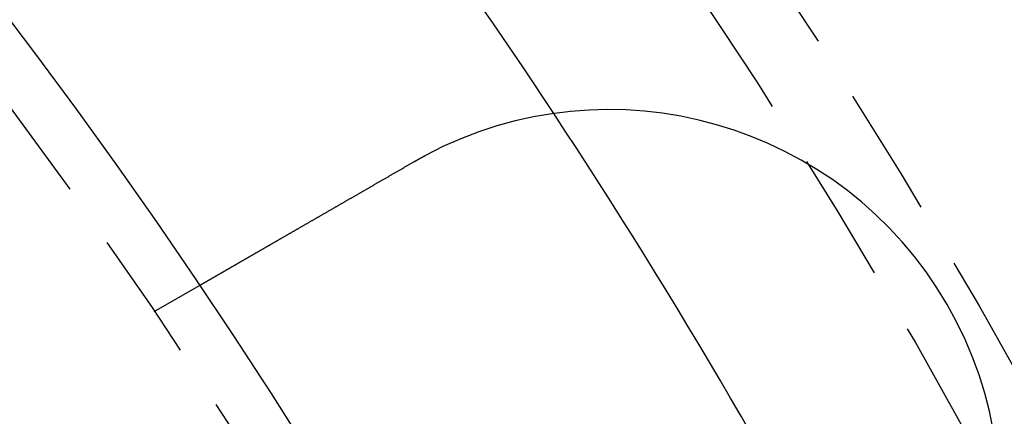
# Model space of a CAD drawing. Extents: x 190 to 450, y -416 to 386.
# Drawn here: x 408 to 427, y -227 to -219 of the extents above; entities that cross this region are included whole.
import ezdxf

# ---------------------------------------------------------------- set-up
doc = ezdxf.new("R2010")
doc.units = 0
doc.header["$LTSCALE"] = 10
doc.linetypes.add('VERDECKT', pattern=[0.375, 0.25, -0.125])
doc.layers.get('0').update_dxf_attribs({"linetype": 'CONTINUOUS'})
doc.layers.add('STEMPEL', color=3, linetype='CONTINUOUS')

# ---------------------------------------------------------------- blocks, each defined once
blk = doc.blocks.new('A$C021FFA8E')
at = {"color": 1, "linetype": 'VERDECKT'}
blk.add_line((89.89159, 60.81593), (90.75965, 61.31711), dxfattribs=at)
for points in [[(94.8784, 63.6951, 0), (94.8802, 63.6961, 0), (94.8819, 63.6971, 0), (94.8837, 63.6981, 0), (94.8854, 63.6991, 0), (94.8872, 63.7001, 0), (94.8889, 63.7011, 0), (94.8907, 63.7021, 0), (94.8924, 63.7031, 0), (94.8942, 63.7041, 0), (94.8959, 63.7051, 0), (94.8976, 63.7061, 0), (94.8994, 63.7071, 0), (94.9011, 63.7081, 0), (94.9029, 63.7091, 0), (94.9046, 63.7101, 0), (94.9064, 63.7111, 0), (94.9081, 63.7121, 0), (94.9099, 63.7131, 0), (94.9116, 63.7141, 0), (94.9134, 63.7151, 0), (94.9151, 63.7161, 0), (94.9169, 63.7171, 0), (94.9186, 63.7181, 0), (94.9204, 63.7191, 0), (94.9221, 63.7201, 0), (94.9239, 63.7211, 0), (94.9256, 63.7221, 0), (94.9274, 63.7231, 0), (94.9291, 63.7241, 0), (94.9309, 63.7251, 0), (94.9326, 63.7261, 0), (94.9344, 63.7271, 0), (94.9361, 63.7281, 0), (94.9379, 63.7291, 0), (94.9396, 63.73, 0), (94.9414, 63.731, 0), (94.9431, 63.732, 0), (94.9449, 63.733, 0), (94.9467, 63.734, 0), (94.9484, 63.735, 0), (94.9502, 63.736, 0), (94.9519, 63.737, 0), (94.9537, 63.7379, 0), (94.9554, 63.7389, 0), (94.9572, 63.7399, 0), (94.9589, 63.7409, 0), (94.9607, 63.7419, 0), (94.9624, 63.7429, 0), (94.9642, 63.7439, 0), (94.966, 63.7448, 0), (94.9677, 63.7458, 0), (94.9695, 63.7468, 0), (94.9712, 63.7478, 0), (94.973, 63.7488, 0), (94.9747, 63.7497, 0), (94.9765, 63.7507, 0), (94.9783, 63.7517, 0), (94.98, 63.7527, 0), (94.9818, 63.7537, 0), (94.9835, 63.7546, 0), (94.9853, 63.7556, 0), (94.987, 63.7566, 0), (94.9888, 63.7576, 0), (94.9906, 63.7585, 0), (94.9923, 63.7595, 0), (94.9941, 63.7605, 0), (94.9958, 63.7615, 0), (94.9976, 63.7624, 0), (94.9994, 63.7634, 0), (95.0011, 63.7644, 0), (95.0029, 63.7654, 0), (95.0046, 63.7663, 0), (95.0064, 63.7673, 0), (95.0082, 63.7683, 0), (95.0099, 63.7693, 0), (95.0117, 63.7702, 0), (95.0135, 63.7712, 0), (95.0152, 63.7722, 0), (95.017, 63.7731, 0), (95.0187, 63.7741, 0), (95.0205, 63.7751, 0), (95.0223, 63.776, 0), (95.024, 63.777, 0), (95.0258, 63.778, 0), (95.0276, 63.7789, 0), (95.0293, 63.7799, 0), (95.0311, 63.7809, 0), (95.0329, 63.7818, 0), (95.0346, 63.7828, 0), (95.0364, 63.7838, 0), (95.0382, 63.7847, 0), (95.0399, 63.7857, 0), (95.0417, 63.7866, 0), (95.0434, 63.7876, 0), (95.0452, 63.7886, 0), (95.047, 63.7895, 0), (95.0487, 63.7905, 0), (95.0505, 63.7914, 0), (95.0523, 63.7924, 0), (95.0541, 63.7934, 0), (95.0558, 63.7943, 0), (95.0576, 63.7953, 0), (95.0594, 63.7962, 0), (95.0611, 63.7972, 0), (95.0629, 63.7981, 0), (95.0647, 63.7991, 0), (95.0664, 63.8001, 0), (95.0682, 63.801, 0), (95.07, 63.802, 0), (95.0717, 63.8029, 0), (95.0735, 63.8039, 0), (95.0753, 63.8048, 0), (95.077, 63.8058, 0), (95.0788, 63.8067, 0), (95.0806, 63.8077, 0), (95.0824, 63.8086, 0), (95.0841, 63.8096, 0), (95.0859, 63.8105, 0), (95.0877, 63.8115, 0), (95.0894, 63.8124, 0), (95.0912, 63.8134, 0), (95.093, 63.8143, 0), (95.0948, 63.8153, 0), (95.0965, 63.8162, 0), (95.0983, 63.8172, 0), (95.1001, 63.8181, 0), (95.1019, 63.8191, 0)], [(90.7596, 61.3171, 0), (90.7597, 61.3171, 0), (90.7597, 61.3171, 0), (90.7598, 61.3172, 0), (90.7599, 61.3172, 0), (90.76, 61.3173, 0), (90.7602, 61.3174, 0), (90.7604, 61.3175, 0), (90.7606, 61.3176, 0), (90.7608, 61.3178, 0), (90.7611, 61.3179, 0), (90.7614, 61.3181, 0), (90.7617, 61.3183, 0), (90.7621, 61.3185, 0), (90.7625, 61.3187, 0), (90.7629, 61.319, 0), (90.7634, 61.3193, 0), (90.7638, 61.3195, 0), (90.7644, 61.3198, 0), (90.7649, 61.3201, 0), (90.7655, 61.3205, 0), (90.7661, 61.3208, 0), (90.7667, 61.3212, 0), (90.7674, 61.3216, 0), (90.7681, 61.322, 0), (90.7688, 61.3224, 0), (90.7695, 61.3228, 0), (90.7703, 61.3233, 0), (90.7711, 61.3237, 0), (90.772, 61.3242, 0), (90.7728, 61.3247, 0), (90.7737, 61.3252, 0), (90.7747, 61.3258, 0), (90.7756, 61.3263, 0), (90.7766, 61.3269, 0), (90.7777, 61.3275, 0), (90.7787, 61.3281, 0), (90.7798, 61.3288, 0), (90.7809, 61.3294, 0), (90.7821, 61.3301, 0), (90.7833, 61.3307, 0), (90.7845, 61.3314, 0), (90.7857, 61.3322, 0), (90.787, 61.3329, 0), (90.7883, 61.3337, 0), (90.7896, 61.3344, 0), (90.791, 61.3352, 0), (90.7924, 61.336, 0), (90.7938, 61.3369, 0), (90.7953, 61.3377, 0), (90.7968, 61.3386, 0), (90.7983, 61.3394, 0), (90.7999, 61.3403, 0), (90.8015, 61.3413, 0), (90.8031, 61.3422, 0), (90.8048, 61.3432, 0), (90.8064, 61.3441, 0), (90.8082, 61.3451, 0), (90.8099, 61.3461, 0), (90.8117, 61.3472, 0), (90.8135, 61.3482, 0), (90.8154, 61.3493, 0), (90.8172, 61.3504, 0), (90.8192, 61.3515, 0), (90.8211, 61.3526, 0), (90.8231, 61.3537, 0), (90.8251, 61.3549, 0), (90.8271, 61.3561, 0), (90.8292, 61.3573, 0), (90.8313, 61.3585, 0), (90.8335, 61.3597, 0), (90.8356, 61.361, 0), (90.8378, 61.3623, 0), (90.8401, 61.3635, 0), (90.8424, 61.3649, 0), (90.8447, 61.3662, 0), (90.847, 61.3675, 0), (90.8494, 61.3689, 0), (90.8518, 61.3703, 0), (90.8542, 61.3717, 0), (90.8567, 61.3731, 0), (90.8592, 61.3746, 0), (90.8617, 61.376, 0), (90.8643, 61.3775, 0), (90.8669, 61.379, 0), (90.8695, 61.3805, 0), (90.8722, 61.3821, 0), (90.8749, 61.3836, 0), (90.8776, 61.3852, 0), (90.8803, 61.3868, 0), (90.8831, 61.3884, 0), (90.8859, 61.39, 0), (90.8887, 61.3916, 0), (90.8916, 61.3933, 0), (90.8945, 61.395, 0), (90.8974, 61.3967, 0), (90.9004, 61.3984, 0), (90.9034, 61.4001, 0), (90.9064, 61.4018, 0), (90.9094, 61.4036, 0), (90.9125, 61.4053, 0), (90.9156, 61.4071, 0), (90.9187, 61.4089, 0), (90.9218, 61.4107, 0), (90.925, 61.4126, 0), (90.9282, 61.4144, 0), (90.9314, 61.4163, 0), (90.9347, 61.4182, 0), (90.938, 61.42, 0), (90.9413, 61.422, 0), (90.9446, 61.4239, 0), (90.9479, 61.4258, 0), (90.9513, 61.4278, 0), (90.9547, 61.4297, 0), (90.9581, 61.4317, 0), (90.9616, 61.4337, 0), (90.9651, 61.4357, 0), (90.9686, 61.4377, 0), (90.9721, 61.4398, 0), (90.9756, 61.4418, 0), (90.9792, 61.4439, 0), (90.9828, 61.4459, 0), (90.9864, 61.448, 0), (90.99, 61.4501, 0), (90.9937, 61.4522, 0), (90.9974, 61.4543, 0), (91.0011, 61.4565, 0), (91.0048, 61.4586, 0), (91.0085, 61.4608, 0), (91.0123, 61.463, 0), (91.0161, 61.4651, 0), (91.0199, 61.4673, 0), (91.0237, 61.4696, 0), (91.0275, 61.4718, 0), (91.0314, 61.474, 0), (91.0353, 61.4762, 0), (91.0392, 61.4785, 0), (91.0431, 61.4808, 0), (91.0471, 61.483, 0), (91.051, 61.4853, 0), (91.055, 61.4876, 0), (91.059, 61.4899, 0), (91.063, 61.4922, 0), (91.067, 61.4946, 0), (91.0711, 61.4969, 0), (91.0752, 61.4993, 0), (91.0792, 61.5016, 0), (91.0833, 61.504, 0), (91.0875, 61.5064, 0), (91.0916, 61.5088, 0), (91.0958, 61.5112, 0), (91.1, 61.5136, 0), (91.1042, 61.516, 0), (91.1085, 61.5185, 0), (91.1128, 61.521, 0), (91.1172, 61.5235, 0), (91.1216, 61.5261, 0), (91.126, 61.5286, 0), (91.1304, 61.5312, 0), (91.1349, 61.5338, 0), (91.1395, 61.5364, 0), (91.144, 61.539, 0), (91.1486, 61.5417, 0), (91.1533, 61.5444, 0), (91.1579, 61.5471, 0), (91.1626, 61.5498, 0), (91.1674, 61.5525, 0), (91.1722, 61.5553, 0), (91.177, 61.5581, 0), (91.1818, 61.5608, 0), (91.1867, 61.5637, 0), (91.1916, 61.5665, 0), (91.1966, 61.5694, 0), (91.2015, 61.5722, 0), (91.2066, 61.5751, 0), (91.2116, 61.578, 0), (91.2167, 61.581, 0), (91.2218, 61.5839, 0), (91.227, 61.5869, 0), (91.2321, 61.5899, 0), (91.2374, 61.5929, 0), (91.2426, 61.5959, 0), (91.2479, 61.599, 0), (91.2532, 61.6021, 0), (91.2586, 61.6052, 0), (91.2639, 61.6083, 0), (91.2694, 61.6114, 0), (91.2748, 61.6145, 0), (91.2803, 61.6177, 0), (91.2858, 61.6209, 0), (91.2913, 61.6241, 0), (91.2969, 61.6273, 0), (91.3025, 61.6305, 0), (91.3082, 61.6338, 0), (91.3138, 61.6371, 0), (91.3195, 61.6404, 0), (91.3253, 61.6437, 0), (91.331, 61.647, 0), (91.3368, 61.6503, 0), (91.3426, 61.6537, 0), (91.3485, 61.6571, 0), (91.3544, 61.6605, 0), (91.3603, 61.6639, 0), (91.3662, 61.6673, 0), (91.3722, 61.6708, 0), (91.3782, 61.6742, 0), (91.3843, 61.6777, 0), (91.3903, 61.6812, 0), (91.3964, 61.6848, 0), (91.4026, 61.6883, 0), (91.4087, 61.6919, 0), (91.4149, 61.6954, 0), (91.4211, 61.699, 0), (91.4274, 61.7026, 0), (91.4337, 61.7062, 0), (91.44, 61.7099, 0), (91.4463, 61.7135, 0), (91.4527, 61.7172, 0), (91.4591, 61.7209, 0), (91.4655, 61.7246, 0), (91.4719, 61.7283, 0), (91.4784, 61.7321, 0), (91.4849, 61.7358, 0), (91.4914, 61.7396, 0), (91.498, 61.7434, 0), (91.5046, 61.7472, 0), (91.5112, 61.751, 0), (91.5178, 61.7549, 0), (91.5245, 61.7587, 0), (91.5312, 61.7626, 0), (91.5379, 61.7665, 0), (91.5447, 61.7703, 0), (91.5515, 61.7743, 0), (91.5583, 61.7782, 0), (91.5651, 61.7821, 0), (91.5719, 61.7861, 0), (91.5788, 61.79, 0), (91.5857, 61.794, 0), (91.5926, 61.798, 0), (91.5995, 61.802, 0), (91.6065, 61.806, 0), (91.6135, 61.8101, 0), (91.6205, 61.8141, 0), (91.6275, 61.8182, 0), (91.6346, 61.8222, 0), (91.6416, 61.8263, 0), (91.6487, 61.8304, 0), (91.6558, 61.8345, 0), (91.6629, 61.8386, 0), (91.6701, 61.8428, 0), (91.6773, 61.8469, 0), (91.6844, 61.851, 0), (91.6916, 61.8552, 0), (91.6989, 61.8594, 0), (91.7061, 61.8635, 0), (91.7133, 61.8677, 0), (91.7206, 61.8719, 0), (91.7279, 61.8761, 0), (91.7352, 61.8803, 0), (91.7425, 61.8846, 0), (91.7498, 61.8888, 0), (91.7572, 61.893, 0), (91.7645, 61.8973, 0), (91.7719, 61.9015, 0), (91.7793, 61.9058, 0), (91.7867, 61.9101, 0), (91.7941, 61.9144, 0), (91.8015, 61.9186, 0), (91.809, 61.9229, 0), (91.8164, 61.9272, 0), (91.8239, 61.9315, 0), (91.8314, 61.9359, 0), (91.8388, 61.9402, 0), (91.8463, 61.9445, 0), (91.8538, 61.9488, 0), (91.8613, 61.9532, 0), (91.8689, 61.9575, 0), (91.8764, 61.9619, 0), (91.8839, 61.9662, 0), (91.8915, 61.9706, 0), (91.899, 61.9749, 0), (91.9066, 61.9793, 0), (91.9142, 61.9837, 0), (91.9217, 61.988, 0), (91.9293, 61.9924, 0), (91.9369, 61.9968, 0), (91.9445, 62.0012, 0), (91.9521, 62.0056, 0), (91.9597, 62.01, 0), (91.9673, 62.0144, 0), (91.9749, 62.0188, 0), (91.9826, 62.0232, 0), (91.9902, 62.0276, 0), (91.9978, 62.032, 0), (92.0054, 62.0364, 0), (92.0131, 62.0408, 0), (92.0207, 62.0452, 0), (92.0283, 62.0496, 0), (92.036, 62.054, 0), (92.0437, 62.0584, 0), (92.0514, 62.0629, 0), (92.0592, 62.0674, 0), (92.067, 62.0719, 0), (92.0748, 62.0764, 0), (92.0827, 62.081, 0), (92.0906, 62.0855, 0), (92.0985, 62.0901, 0), (92.1065, 62.0947, 0), (92.1145, 62.0994, 0), (92.1226, 62.104, 0), (92.1307, 62.1087, 0), (92.1388, 62.1134, 0), (92.147, 62.1181, 0), (92.1552, 62.1228, 0), (92.1634, 62.1276, 0), (92.1717, 62.1324, 0), (92.18, 62.1372, 0), (92.1884, 62.142, 0), (92.1967, 62.1468, 0), (92.2051, 62.1517, 0), (92.2136, 62.1565, 0), (92.2221, 62.1614, 0), (92.2306, 62.1663, 0), (92.2391, 62.1713, 0), (92.2477, 62.1762, 0), (92.2563, 62.1812, 0), (92.2649, 62.1862, 0), (92.2736, 62.1912, 0), (92.2823, 62.1962, 0), (92.291, 62.2012, 0), (92.2997, 62.2063, 0), (92.3085, 62.2114, 0), (92.3173, 62.2164, 0), (92.3262, 62.2216, 0), (92.3351, 62.2267, 0), (92.344, 62.2318, 0), (92.3529, 62.237, 0), (92.3619, 62.2421, 0), (92.3709, 62.2473, 0), (92.3799, 62.2525, 0), (92.3889, 62.2578, 0), (92.398, 62.263, 0), (92.4071, 62.2683, 0), (92.4162, 62.2735, 0), (92.4254, 62.2788, 0), (92.4345, 62.2841, 0), (92.4437, 62.2894, 0), (92.453, 62.2948, 0), (92.4622, 62.3001, 0), (92.4715, 62.3055, 0), (92.4808, 62.3108, 0), (92.4902, 62.3162, 0), (92.4995, 62.3216, 0), (92.5089, 62.327, 0), (92.5183, 62.3325, 0), (92.5277, 62.3379, 0), (92.5372, 62.3434, 0), (92.5466, 62.3488, 0), (92.5561, 62.3543, 0), (92.5657, 62.3598, 0), (92.5752, 62.3653, 0), (92.5848, 62.3708, 0), (92.5943, 62.3764, 0), (92.6039, 62.3819, 0), (92.6136, 62.3875, 0), (92.6232, 62.393, 0), (92.6329, 62.3986, 0), (92.6426, 62.4042, 0), (92.6523, 62.4098, 0), (92.662, 62.4154, 0), (92.6718, 62.4211, 0), (92.6815, 62.4267, 0), (92.6913, 62.4323, 0), (92.7011, 62.438, 0), (92.7109, 62.4437, 0), (92.7208, 62.4494, 0), (92.7306, 62.455, 0), (92.7405, 62.4608, 0), (92.7504, 62.4665, 0), (92.7603, 62.4722, 0), (92.7702, 62.4779, 0), (92.7801, 62.4836, 0), (92.7901, 62.4894, 0), (92.8001, 62.4951, 0), (92.81, 62.5009, 0), (92.82, 62.5067, 0), (92.83, 62.5124, 0), (92.8401, 62.5182, 0), (92.8501, 62.524, 0), (92.8601, 62.5298, 0), (92.8702, 62.5356, 0), (92.8802, 62.5414, 0), (92.8903, 62.5472, 0), (92.9004, 62.5531, 0), (92.9105, 62.5589, 0), (92.9206, 62.5647, 0), (92.9307, 62.5706, 0), (92.9408, 62.5764, 0), (92.9509, 62.5822, 0), (92.9611, 62.5881, 0), (92.9712, 62.5939, 0), (92.9813, 62.5998, 0), (92.9915, 62.6057, 0), (93.0016, 62.6115, 0), (93.0118, 62.6174, 0), (93.022, 62.6233, 0), (93.0321, 62.6291, 0), (93.0423, 62.635, 0), (93.0525, 62.6409, 0), (93.0627, 62.6468, 0), (93.0729, 62.6526, 0), (93.083, 62.6585, 0), (93.0932, 62.6644, 0), (93.1034, 62.6703, 0), (93.1136, 62.6762, 0), (93.1238, 62.682, 0), (93.134, 62.6879, 0), (93.1442, 62.6938, 0), (93.1543, 62.6997, 0), (93.1645, 62.7056, 0), (93.1747, 62.7114, 0), (93.1849, 62.7173, 0), (93.1951, 62.7232, 0), (93.2052, 62.7291, 0), (93.2154, 62.7349, 0), (93.2256, 62.7408, 0), (93.2357, 62.7467, 0), (93.2459, 62.7525, 0), (93.256, 62.7584, 0), (93.2662, 62.7643, 0), (93.2763, 62.7701, 0), (93.2864, 62.776, 0), (93.2966, 62.7818, 0), (93.3067, 62.7876, 0), (93.3168, 62.7935, 0), (93.3269, 62.7993, 0), (93.337, 62.8051, 0), (93.3471, 62.811, 0), (93.3571, 62.8168, 0), (93.3672, 62.8226, 0), (93.3772, 62.8284, 0), (93.3873, 62.8342, 0), (93.3973, 62.84, 0), (93.4073, 62.8457, 0), (93.4173, 62.8515, 0), (93.4273, 62.8573, 0), (93.4373, 62.863, 0), (93.4473, 62.8688, 0), (93.4573, 62.8746, 0), (93.4674, 62.8804, 0), (93.4775, 62.8862, 0), (93.4876, 62.8921, 0), (93.4977, 62.8979, 0), (93.5079, 62.9038, 0), (93.5182, 62.9097, 0), (93.5284, 62.9157, 0), (93.5387, 62.9216, 0), (93.549, 62.9276, 0), (93.5594, 62.9335, 0), (93.5698, 62.9395, 0), (93.5802, 62.9455, 0), (93.5906, 62.9516, 0), (93.6011, 62.9576, 0), (93.6116, 62.9637, 0), (93.6221, 62.9698, 0), (93.6327, 62.9759, 0), (93.6433, 62.982, 0), (93.6539, 62.9881, 0), (93.6645, 62.9942, 0), (93.6752, 63.0004, 0), (93.6859, 63.0066, 0), (93.6966, 63.0128, 0), (93.7074, 63.019, 0), (93.7181, 63.0252, 0), (93.7289, 63.0314, 0), (93.7398, 63.0377, 0), (93.7506, 63.0439, 0), (93.7615, 63.0502, 0), (93.7724, 63.0565, 0), (93.7833, 63.0628, 0), (93.7943, 63.0691, 0), (93.8052, 63.0755, 0), (93.8162, 63.0818, 0), (93.8272, 63.0882, 0), (93.8382, 63.0945, 0), (93.8493, 63.1009, 0), (93.8604, 63.1073, 0), (93.8715, 63.1137, 0), (93.8826, 63.1201, 0), (93.8937, 63.1265, 0), (93.9048, 63.133, 0), (93.916, 63.1394, 0), (93.9272, 63.1459, 0), (93.9384, 63.1524, 0), (93.9496, 63.1588, 0), (93.9608, 63.1653, 0), (93.9721, 63.1718, 0), (93.9834, 63.1783, 0), (93.9947, 63.1848, 0), (94.006, 63.1914, 0), (94.0173, 63.1979, 0), (94.0286, 63.2044, 0), (94.0399, 63.211, 0), (94.0513, 63.2175, 0), (94.0627, 63.2241, 0), (94.0741, 63.2307, 0), (94.0855, 63.2373, 0), (94.0969, 63.2438, 0), (94.1083, 63.2504, 0), (94.1197, 63.257, 0), (94.1312, 63.2636, 0), (94.1426, 63.2703, 0), (94.1541, 63.2769, 0), (94.1655, 63.2835, 0), (94.177, 63.2901, 0), (94.1885, 63.2968, 0), (94.2, 63.3034, 0), (94.2115, 63.3101, 0), (94.2231, 63.3167, 0), (94.2346, 63.3234, 0), (94.2461, 63.33, 0), (94.2576, 63.3367, 0), (94.2692, 63.3433, 0), (94.2807, 63.35, 0), (94.2923, 63.3567, 0), (94.3039, 63.3634, 0), (94.3154, 63.37, 0), (94.327, 63.3767, 0), (94.3386, 63.3834, 0), (94.3501, 63.3901, 0), (94.3617, 63.3968, 0), (94.3733, 63.4035, 0), (94.3849, 63.4101, 0), (94.3965, 63.4168, 0), (94.4081, 63.4235, 0), (94.4196, 63.4302, 0), (94.4312, 63.4369, 0), (94.4428, 63.4436, 0), (94.4544, 63.4503, 0), (94.466, 63.457, 0), (94.4776, 63.4637, 0), (94.4892, 63.4703, 0), (94.5007, 63.477, 0), (94.5123, 63.4837, 0), (94.5239, 63.4904, 0), (94.5354, 63.4971, 0), (94.547, 63.5037, 0), (94.5586, 63.5104, 0), (94.5701, 63.5171, 0), (94.5817, 63.5238, 0), (94.5932, 63.5304, 0), (94.6047, 63.5371, 0), (94.6163, 63.5437, 0), (94.6278, 63.5504, 0), (94.6393, 63.557, 0), (94.6508, 63.5637, 0), (94.6623, 63.5703, 0), (94.6738, 63.5769, 0), (94.6853, 63.5836, 0), (94.6967, 63.5902, 0), (94.7082, 63.5968, 0), (94.7196, 63.6034, 0), (94.7311, 63.61, 0), (94.7425, 63.6166, 0), (94.7539, 63.6232, 0), (94.7653, 63.6298, 0), (94.7767, 63.6363, 0), (94.788, 63.6429, 0), (94.7994, 63.6495, 0), (94.8107, 63.656, 0), (94.8221, 63.6625, 0), (94.8334, 63.6691, 0), (94.8447, 63.6756, 0), (94.8559, 63.6821, 0), (94.8672, 63.6886, 0), (94.8784, 63.6951, 0)]]:
    blk.add_polyline3d(points)
for radius in [130, 110]:
    blk.add_circle((-0.53146, -0.05009), radius)
for radius in [122.5, 121.08579, 109]:
    blk.add_circle((-0.53146, -0.05009), radius, dxfattribs=at)
blk.add_arc((-0.53146, -0.05009), 117.5, 33.3959824, 41.6040176, dxfattribs=at)
for centre, radius, start, end in [((98.62845, 57.19991), 7.5, 301.951937, 118.048063), ((-0.53146, -0.05009), 117.5, 27.1130257, 33.3959824)]:
    blk.add_arc(centre, radius, start, end)

msp = doc.modelspace()

# ---------------------------------------------------------------- block references
at = {"layer": 'STEMPEL'}
msp.add_blockref('A$C021FFA8E', (320.38, -285.88, -66.555), dxfattribs=at)

doc.saveas('drawing.dxf')
